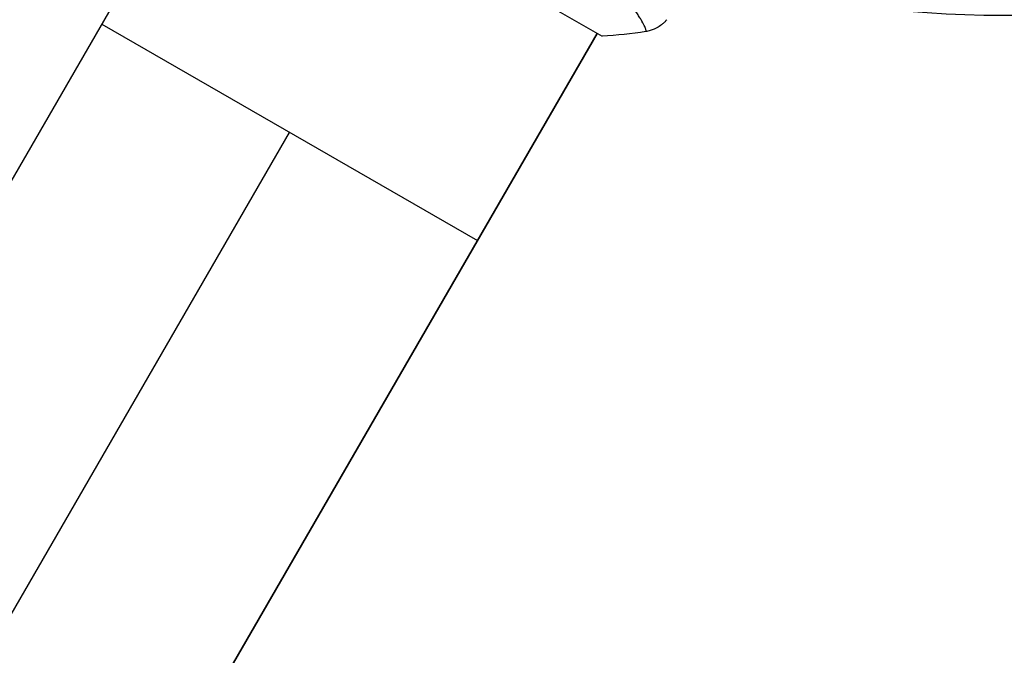
# Model space of a CAD drawing. Units: millimetres. Extents: x -4748 to 4741, y -4288 to 4115.
# Drawn here: x -86 to 0, y -154 to -98 of the extents above; entities that cross this region are included whole.
import ezdxf

# ---------------------------------------------------------------- set-up
doc = ezdxf.new("R2010")
doc.units = ezdxf.units.MM
doc.header["$LTSCALE"] = 20
doc.linetypes.add('HIDDEN', pattern=[9.525, 6.35, -3.175])
doc.layers.add('2d', color=230, linetype='Continuous')
doc.layers.add('EN-Free_Space_Hatch', color=10, linetype='HIDDEN')

msp = doc.modelspace()

# ---------------------------------------------------------------- hatches: boundary and pattern name
at = {"layer": 'EN-Free_Space_Hatch'}
h = msp.add_hatch(dxfattribs=at)
h.set_pattern_fill('ANSI31', color=256, scale=100)
h.set_pattern_definition([(255, (2607.72, 2660.27), (306.681, -82.175), [])])
edge = h.paths.add_edge_path()
edge.add_arc((-1360.294, 464.02), 1000, -34.443552, 30, ccw=False)
edge.add_arc((0, -946.039), 1000, 95.531147, 122.385318, ccw=False)
edge.add_arc((811.5, 468.52), 1000, 120, 204.785055, ccw=False)
edge.add_line((311.5, 1334.545), (2607.723, 2660.27))
edge.add_arc((3107.723, 1794.245), 1000, -60, 120, ccw=False)
edge.add_line((3607.723, 928.219), (1311.5, -397.506))
edge.add_arc((811.5, 468.52), 1000, 275.531147, 300, ccw=False)
edge.add_arc((0, -946.039), 1000, 0, 24.785055, ccw=False)
edge.add_line((1000, -946.039), (1000, -2788.063))
edge.add_arc((0, -2788.063), 1000, -90, 0, ccw=False)
edge.add_arc((0, -2788.063), 1000, 180, 270, ccw=False)
edge.add_line((-1000, -2788.063), (-1000, -946.039))
edge.add_arc((0, -946.039), 1000, 145.556448, 180, ccw=False)
edge.add_arc((-1360.294, 464.02), 1000, 300, 302.385318, ccw=False)
edge.add_line((-860.294, -402.006), (-2677.226, -1451.012))
edge.add_arc((-3177.226, -584.986), 1000, 210, 300, ccw=False)
edge.add_arc((-3177.226, -584.986), 1000, 120, 210, ccw=False)
edge.add_line((-3677.226, 281.039), (-1860.294, 1330.045))
edge.add_arc((-1360.294, 464.02), 1000, 30, 120, ccw=False)

# ---------------------------------------------------------------- linework, layer by layer
at = {"layer": '2d'}
for p, q in [((-109.737, -152.069), (-68.455, -80.566)), ((-68.888, -80.317), (-35.113, -99.817)), ((-78.955, -98.752), (-46.046, -117.752)), ((-76.828, -171.069), (-35.546, -99.566)), ((-35.546, -99.567), (-76.827, -171.069)), ((-35.113, -99.817), (-35.113, -99.817)), ((-35.113, -99.817), (-35.113, -99.817)), ((-478.5, -828.785), (-62.5, -108.252))]:
    msp.add_line(p, q, dxfattribs=at)
at = {"layer": '2d', "extrusion": (0, 0, -1)}
msp.add_arc((0, 0), 98, 254.48778, 285.51225, dxfattribs=at)
at = {"layer": '2d'}
for points, knots in [([(-31.284, -99.411), (-31.281, -99.411), (-31.278, -99.409), (-31.273, -99.405), (-31.272, -99.401), (-31.269, -99.388), (-31.269, -99.383), (-31.265, -99.369), (-31.26, -99.361), (-31.25, -99.33), (-31.253, -99.303), (-31.276, -99.198), (-31.311, -99.097), (-31.432, -98.839), (-31.515, -98.681), (-31.676, -98.4), (-31.736, -98.299), (-31.868, -98.083), (-31.94, -97.968), (-32.331, -97.358), (-32.734, -96.77), (-33.482, -95.758), (-33.755, -95.399), (-34.354, -94.639), (-34.68, -94.237), (-35.723, -92.995), (-36.506, -92.112), (-37.837, -90.725), (-38.31, -90.251), (-39.297, -89.299), (-39.812, -88.82), (-40.889, -87.864), (-41.452, -87.385), (-42.337, -86.67), (-42.639, -86.431), (-43.251, -85.96), (-43.561, -85.728), (-44.504, -85.04), (-45.151, -84.594), (-46.478, -83.726), (-47.16, -83.304), (-47.862, -82.899)], [0.04049986, 0.04049986, 0.04049986, 0.04049986, 0.04112082, 0.04112082, 0.04233145, 0.04233145, 0.04293677, 0.04293677, 0.04354209, 0.04354209, 0.04475273, 0.04475273, 0.04717401, 0.04717401, 0.04959529, 0.04959529, 0.05080593, 0.05080593, 0.05201656, 0.05201656, 0.05685912, 0.05685912, 0.0592804, 0.0592804, 0.06170168, 0.06170168, 0.06654423, 0.06654423, 0.06896551, 0.06896551, 0.07138679, 0.07138679, 0.07380806, 0.07380806, 0.0750187, 0.0750187, 0.07622934, 0.07622934, 0.07865062, 0.07865062, 0.0810719, 0.0810719, 0.0810719, 0.0810719]), ([(-29.435, -98.366), (-29.48, -98.42), (-29.534, -98.48), (-29.658, -98.608), (-29.731, -98.676), (-29.927, -98.841), (-30.057, -98.935), (-30.412, -99.148), (-30.651, -99.253), (-31.024, -99.362), (-31.153, -99.391), (-31.284, -99.411)], [0, 0, 0, 0, 0.0280924, 0.0280924, 0.0591779, 0.0591779, 0.1075172, 0.1075172, 0.1846424, 0.1846424, 0.22429, 0.22429, 0.22429, 0.22429]), ([(-29.435, -98.366), (-29.48, -98.42), (-29.533, -98.48), (-29.658, -98.608), (-29.731, -98.676), (-29.926, -98.841), (-30.057, -98.935), (-30.412, -99.148), (-30.651, -99.253), (-31.024, -99.362), (-31.153, -99.391), (-31.283, -99.411)], [0, 0, 0, 0, 0.0280924, 0.0280924, 0.0591779, 0.0591779, 0.1075172, 0.1075172, 0.1846424, 0.1846424, 0.22429, 0.22429, 0.22429, 0.22429])]:
    msp.add_open_spline(points, degree=3, knots=knots, dxfattribs=at)
for points in [[(-31.284, -99.411), (-32.512, -99.6), (-33.818, -99.742), (-35.113, -99.817)], [(-31.284, -99.411), (-32.512, -99.6), (-33.818, -99.742), (-35.113, -99.817)], [(-31.284, -99.411), (-31.284, -99.411), (-31.284, -99.411), (-31.284, -99.411)]]:
    msp.add_open_spline(points, degree=3, dxfattribs=at)

doc.saveas('drawing.dxf')
